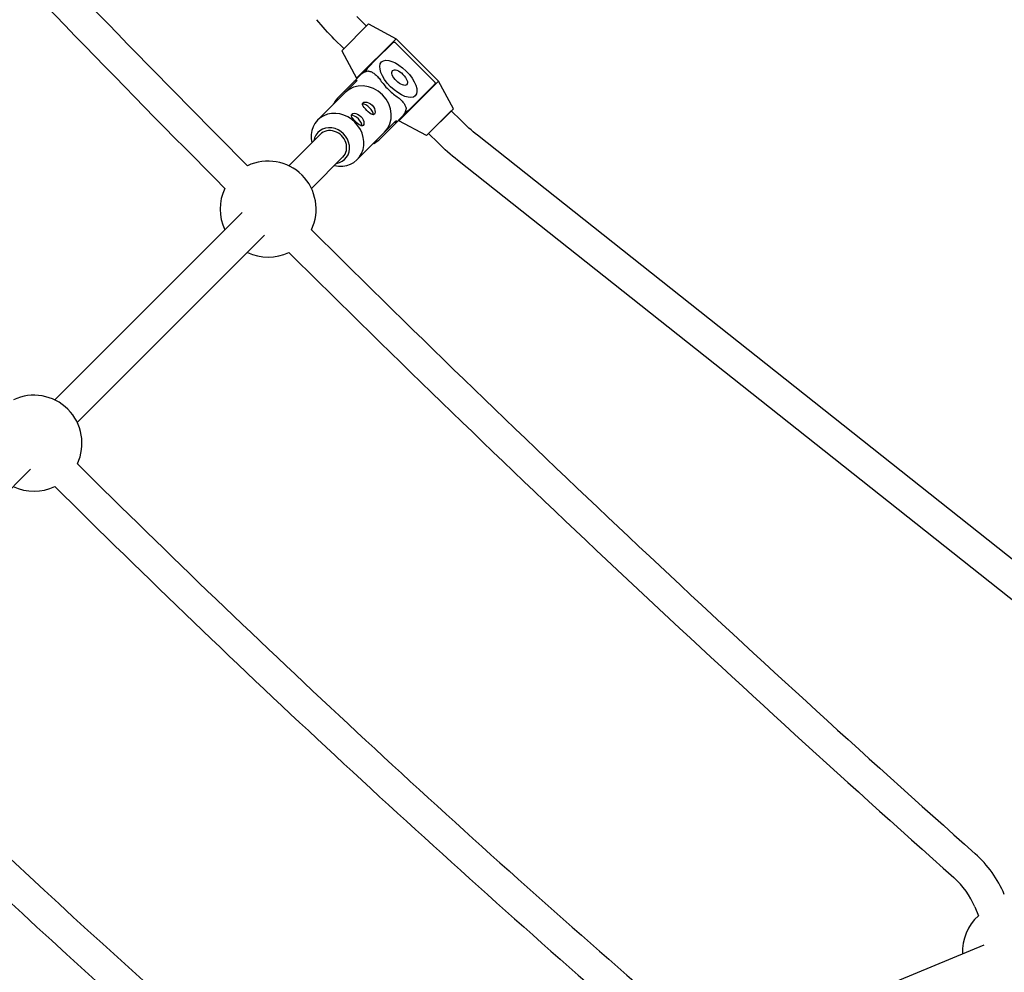
# Model space of a CAD drawing. Extents: x 28549 to 35249, y -6418 to 875.
# Drawn here: x 32671 to 33164, y -1960 to -1484 of the extents above; entities that cross this region are included whole.
import ezdxf

# ---------------------------------------------------------------- set-up
doc = ezdxf.new("R2010")
doc.units = 0
doc.header["$LTSCALE"] = 30
doc.header["$MEASUREMENT"] = 0
doc.layers.get('0').update_dxf_attribs({"linetype": 'CONTINUOUS'})

msp = doc.modelspace()

# ---------------------------------------------------------------- linework, layer by layer
for p, q in [((32832.41, -1499.47), (32845.85, -1486.04)), ((32844.78, -1487.1), (32840.05, -1482.37)), ((32845.85, -1486.04), (32859.63, -1493.46)), ((32833.47, -1498.41), (32828.74, -1493.68)), ((32839.83, -1513.26), (32859.63, -1493.46)), ((32857.67, -1495.78), (32849.72, -1503.73)), ((32859.35, -1495.51), (32878.8, -1514.96)), ((32859.63, -1493.46), (32880.85, -1514.68)), ((32832.41, -1499.47), (32839.83, -1513.26)), ((32845.45, -1508), (32849.72, -1503.73)), ((32841.89, -1511.57), (32838.13, -1515.32)), ((32844.51, -1508.94), (32841.89, -1511.57)), ((32830.67, -1522.78), (32838.13, -1515.32)), ((32834.11, -1520.4), (32839.11, -1515.4)), ((32839.83, -1513.26), (32840.01, -1513.44)), ((32861.05, -1534.48), (32880.85, -1514.68)), ((32888.27, -1528.47), (32880.85, -1514.68)), ((32834.11, -1520.4), (32820.39, -1534.12)), ((32870.58, -1524.59), (32878.53, -1516.64)), ((32828.3, -1526.21), (32828.39, -1525.95)), ((32870.58, -1524.59), (32866.31, -1528.86)), ((32862.74, -1532.43), (32865.37, -1529.8)), ((32874.84, -1541.9), (32888.27, -1528.47)), ((32875.9, -1540.84), (32887.21, -1529.53)), ((32891.94, -1534.26), (32887.21, -1529.53)), ((32851.53, -1543.64), (32858.99, -1536.18)), ((32858.91, -1535.2), (32853.91, -1540.2)), ((32858.99, -1536.18), (32862.74, -1532.43)), ((32860.87, -1534.3), (32861.05, -1534.48)), ((32874.84, -1541.9), (32861.05, -1534.48)), ((32853.91, -1540.2), (32840.19, -1553.92)), ((32880.63, -1545.57), (32875.9, -1540.84)), ((32821.7, -1541.3), (32805.97, -1557.02)), ((32848.36, -1545.92), (32848.1, -1546.01)), ((33229.8, -1803.02), (32900.31, -1541.73)), ((32833.01, -1552.61), (32817.29, -1568.34)), ((33219.86, -1815.56), (32890.37, -1554.27)), ((32782.58, -1580.41), (32688.89, -1674.11)), ((32793.9, -1591.73), (32700.2, -1685.42)), ((32676.81, -1708.81), (32583.12, -1802.51)), ((33148.99, -1927.64), (33150.83, -1932.09)), ((33153.56, -1946.79), (33019.14, -2002.47))]:
    msp.add_line(p, q)
at = {"flags": 128}
for points in [[(32828.74, -1493.68), (32827.59, -1492.51), (32826.45, -1491.33), (32825.33, -1490.13), (32824.23, -1488.91), (32823.15, -1487.69), (32822.09, -1486.45), (32821.06, -1485.2), (32820.04, -1483.94)], [(32858.24, -1495.24), (32858.22, -1495.26), (32858.2, -1495.28), (32858.17, -1495.3), (32858.15, -1495.32), (32858.13, -1495.34), (32858.11, -1495.36), (32858.08, -1495.38), (32858.06, -1495.41), (32858.04, -1495.43), (32858.01, -1495.45), (32857.99, -1495.47), (32857.96, -1495.49), (32857.94, -1495.52), (32857.92, -1495.54), (32857.89, -1495.56), (32857.87, -1495.59), (32857.84, -1495.61), (32857.82, -1495.63), (32857.8, -1495.66), (32857.77, -1495.68), (32857.75, -1495.7), (32857.72, -1495.73), (32857.7, -1495.75), (32857.67, -1495.78)], [(32858.24, -1495.24), (32858.24, -1495.23), (32858.24, -1495.23), (32858.25, -1495.23), (32858.25, -1495.23), (32858.25, -1495.23), (32858.25, -1495.23), (32858.25, -1495.23), (32858.25, -1495.22), (32858.26, -1495.22), (32858.26, -1495.22), (32858.26, -1495.22), (32858.26, -1495.22), (32858.26, -1495.22), (32858.27, -1495.22), (32858.27, -1495.21), (32858.27, -1495.21), (32858.27, -1495.21), (32858.27, -1495.21), (32858.27, -1495.21), (32858.28, -1495.21), (32858.28, -1495.21), (32858.28, -1495.21), (32858.28, -1495.21), (32858.29, -1495.2)], [(32858.29, -1495.2), (32858.42, -1495.15), (32858.57, -1495.13), (32858.7, -1495.14), (32858.84, -1495.18), (32858.97, -1495.23), (32859.1, -1495.31), (32859.23, -1495.4), (32859.35, -1495.51)], [(32845.45, -1508), (32845.26, -1508.21), (32845.08, -1508.43), (32844.78, -1508.9), (32844.53, -1509.42), (32844.35, -1509.97)], [(32844.51, -1508.94), (32844.75, -1508.72), (32845.01, -1508.52)], [(32845.79, -1509.63), (32845.77, -1509.63), (32845.76, -1509.63), (32845.74, -1509.63), (32845.73, -1509.63), (32845.71, -1509.63), (32845.7, -1509.63), (32845.68, -1509.63), (32845.66, -1509.63), (32845.65, -1509.63), (32845.63, -1509.63), (32845.62, -1509.63), (32845.6, -1509.63), (32845.59, -1509.63), (32845.57, -1509.63), (32845.56, -1509.63), (32845.54, -1509.63), (32845.53, -1509.63), (32845.51, -1509.64), (32845.5, -1509.64), (32845.48, -1509.64), (32845.47, -1509.64), (32845.45, -1509.65), (32845.44, -1509.65), (32845.42, -1509.65)], [(32845.79, -1509.63), (32846.17, -1509.69), (32846.55, -1509.78), (32846.93, -1509.91), (32847.3, -1510.07), (32847.68, -1510.25), (32848.06, -1510.47), (32848.44, -1510.71), (32848.82, -1510.98), (32849.2, -1511.29), (32849.58, -1511.61), (32849.97, -1511.97), (32850.35, -1512.36), (32850.73, -1512.77), (32851.1, -1513.22), (32851.47, -1513.69), (32851.83, -1514.19)], [(32839.9, -1514.4), (32839.92, -1514.4), (32839.92, -1514.42), (32839.91, -1514.46), (32839.89, -1514.5), (32839.86, -1514.55), (32839.83, -1514.6), (32839.79, -1514.66), (32839.75, -1514.71), (32839.71, -1514.75), (32839.68, -1514.8), (32839.64, -1514.85), (32839.6, -1514.89), (32839.56, -1514.94), (32839.51, -1514.98), (32839.47, -1515.03), (32839.43, -1515.07), (32839.39, -1515.11), (32839.35, -1515.16), (32839.31, -1515.2), (32839.27, -1515.24), (32839.23, -1515.28), (32839.19, -1515.32), (32839.15, -1515.36), (32839.11, -1515.4)], [(32851.83, -1514.19), (32852.24, -1514.78), (32852.67, -1515.36), (32853.12, -1515.93), (32853.59, -1516.5), (32854.07, -1517.07), (32854.57, -1517.62), (32855.08, -1518.17), (32855.6, -1518.71), (32856.14, -1519.23), (32856.69, -1519.74), (32857.24, -1520.24), (32857.81, -1520.72), (32858.38, -1521.19), (32858.96, -1521.64), (32859.54, -1522.07), (32860.12, -1522.48)], [(32878.53, -1516.64), (32878.56, -1516.61), (32878.58, -1516.59), (32878.61, -1516.56), (32878.63, -1516.54), (32878.65, -1516.51), (32878.68, -1516.49), (32878.7, -1516.47), (32878.72, -1516.44), (32878.75, -1516.42), (32878.77, -1516.39), (32878.79, -1516.37), (32878.82, -1516.35), (32878.84, -1516.32), (32878.86, -1516.3), (32878.88, -1516.27), (32878.9, -1516.25), (32878.93, -1516.23), (32878.95, -1516.21), (32878.97, -1516.18), (32878.99, -1516.16), (32879.01, -1516.14), (32879.03, -1516.11), (32879.05, -1516.09), (32879.08, -1516.07)], [(32878.8, -1514.96), (32878.91, -1515.08), (32879, -1515.21), (32879.08, -1515.34), (32879.13, -1515.47), (32879.17, -1515.61), (32879.18, -1515.75), (32879.16, -1515.89), (32879.11, -1516.03)], [(32879.11, -1516.03), (32879.1, -1516.03), (32879.1, -1516.03), (32879.1, -1516.03), (32879.1, -1516.03), (32879.1, -1516.04), (32879.1, -1516.04), (32879.1, -1516.04), (32879.1, -1516.04), (32879.1, -1516.04), (32879.09, -1516.05), (32879.09, -1516.05), (32879.09, -1516.05), (32879.09, -1516.05), (32879.09, -1516.05), (32879.09, -1516.05), (32879.09, -1516.06), (32879.09, -1516.06), (32879.08, -1516.06), (32879.08, -1516.06), (32879.08, -1516.06), (32879.08, -1516.07), (32879.08, -1516.07), (32879.08, -1516.07), (32879.08, -1516.07)], [(32829.11, -1525.4), (32829.07, -1525.44), (32829.03, -1525.48), (32829, -1525.52), (32828.96, -1525.55), (32828.92, -1525.59), (32828.88, -1525.63), (32828.83, -1525.67), (32828.8, -1525.71), (32828.76, -1525.74), (32828.72, -1525.78), (32828.68, -1525.81), (32828.64, -1525.85), (32828.6, -1525.88), (32828.57, -1525.91), (32828.53, -1525.93), (32828.5, -1525.96), (32828.47, -1525.98), (32828.44, -1525.99), (32828.41, -1526), (32828.39, -1526), (32828.38, -1525.99), (32828.39, -1525.96), (32828.41, -1525.91), (32828.43, -1525.87)], [(32843.05, -1525.53), (32843.52, -1525.26), (32844.2, -1525.16), (32845.02, -1525.24), (32845.9, -1525.53), (32846.81, -1526.03), (32847.61, -1526.7), (32848.28, -1527.5), (32848.78, -1528.41), (32849.07, -1529.29), (32849.15, -1530.11), (32849.05, -1530.79), (32848.78, -1531.26), (32848.37, -1531.48), (32847.82, -1531.44), (32847.2, -1531.16), (32846.5, -1530.7), (32845.73, -1530.06), (32844.97, -1529.34), (32844.25, -1528.58), (32843.62, -1527.82), (32843.15, -1527.11), (32842.87, -1526.49), (32842.84, -1525.94), (32843.05, -1525.53)], [(32860.12, -1522.48), (32860.62, -1522.84), (32861.09, -1523.21), (32861.54, -1523.58), (32861.95, -1523.96), (32862.34, -1524.34), (32862.7, -1524.73), (32863.03, -1525.11), (32863.33, -1525.49), (32863.6, -1525.87), (32863.84, -1526.25), (32864.06, -1526.63), (32864.24, -1527.01), (32864.4, -1527.38), (32864.53, -1527.76), (32864.62, -1528.14), (32864.68, -1528.52)], [(32837.47, -1531.12), (32837.93, -1530.85), (32838.62, -1530.74), (32839.43, -1530.83), (32840.32, -1531.11), (32841.22, -1531.61), (32842.03, -1532.28), (32842.7, -1533.09), (32843.2, -1533.99), (32843.48, -1534.88), (32843.57, -1535.69), (32843.46, -1536.38), (32843.2, -1536.84), (32842.78, -1537.06), (32842.24, -1537.02), (32841.61, -1536.75), (32840.91, -1536.28), (32840.14, -1535.64), (32839.38, -1534.93), (32838.67, -1534.17), (32838.03, -1533.4), (32837.56, -1532.7), (32837.29, -1532.07), (32837.25, -1531.53), (32837.47, -1531.12)], [(32864.34, -1529.96), (32864.89, -1529.78), (32865.41, -1529.53), (32865.88, -1529.23), (32866.1, -1529.05), (32866.31, -1528.86)], [(32864.66, -1528.89), (32864.66, -1528.88), (32864.66, -1528.86), (32864.67, -1528.84), (32864.67, -1528.83), (32864.67, -1528.81), (32864.67, -1528.8), (32864.68, -1528.78), (32864.68, -1528.77), (32864.68, -1528.75), (32864.68, -1528.73), (32864.68, -1528.72), (32864.68, -1528.7), (32864.68, -1528.69), (32864.68, -1528.67), (32864.68, -1528.66), (32864.69, -1528.64), (32864.69, -1528.63), (32864.69, -1528.61), (32864.68, -1528.6), (32864.68, -1528.58), (32864.68, -1528.57), (32864.68, -1528.55), (32864.68, -1528.54), (32864.68, -1528.52)], [(32865.79, -1529.3), (32865.59, -1529.56), (32865.37, -1529.8)], [(32858.91, -1535.2), (32858.95, -1535.16), (32858.99, -1535.12), (32859.03, -1535.08), (32859.07, -1535.04), (32859.11, -1535), (32859.15, -1534.96), (32859.2, -1534.92), (32859.24, -1534.88), (32859.28, -1534.84), (32859.33, -1534.8), (32859.37, -1534.75), (32859.42, -1534.71), (32859.46, -1534.67), (32859.51, -1534.64), (32859.56, -1534.6), (32859.6, -1534.56), (32859.65, -1534.52), (32859.71, -1534.48), (32859.76, -1534.45), (32859.81, -1534.42), (32859.85, -1534.4), (32859.89, -1534.39), (32859.91, -1534.39), (32859.91, -1534.41)], [(32900.31, -1541.73), (32899.24, -1540.86), (32898.17, -1539.98), (32897.11, -1539.07), (32896.05, -1538.14), (32895.01, -1537.19), (32893.97, -1536.23), (32892.95, -1535.25), (32891.94, -1534.26)], [(32848.45, -1545.88), (32848.4, -1545.9), (32848.35, -1545.92), (32848.32, -1545.93), (32848.31, -1545.92), (32848.31, -1545.9), (32848.32, -1545.87), (32848.33, -1545.84), (32848.35, -1545.81), (32848.38, -1545.78), (32848.4, -1545.74), (32848.43, -1545.71), (32848.46, -1545.67), (32848.5, -1545.63), (32848.53, -1545.59), (32848.57, -1545.56), (32848.6, -1545.52), (32848.64, -1545.48), (32848.68, -1545.43), (32848.72, -1545.39), (32848.76, -1545.36), (32848.8, -1545.31), (32848.83, -1545.28), (32848.87, -1545.24), (32848.91, -1545.2)], [(32890.37, -1554.27), (32889.11, -1553.25), (32887.86, -1552.22), (32886.63, -1551.16), (32885.4, -1550.08), (32884.18, -1548.98), (32882.98, -1547.86), (32881.8, -1546.72), (32880.63, -1545.57)]]:
    msp.add_lwpolyline(points, dxfattribs=at)
msp.add_circle((31899.36, -2474.96), 3350)
for centre, radius, start, end in [((38552.45, 4178.14), 8133.37, 221.630684, 224.840679), ((38552.45, 4178.14), 8149.37, 221.630684, 224.840835), ((32795.63, -1578.68), 24, 334.5509, 115.4491), ((32795.63, -1578.68), 24, 154.3916, 205.5288), ((38552.45, 4178.14), 8133.37, 225.159321, 228.369316), ((32795.63, -1578.68), 24, 244.4712, 295.6084), ((38552.45, 4178.14), 8149.37, 225.159165, 228.369316), ((32678.55, -1695.76), 24, 334.6038, 115.3962), ((36833.57, 2459.26), 5868.08, 225.220753, 229.005602), ((32678.55, -1695.76), 24, 244.4712, 295.6613), ((36833.57, 2459.26), 5884.08, 225.220513, 229.004178), ((35546.24, 1171.93), 4213.12, 225.30743, 229.63073), ((35546.24, 1171.93), 4229.12, 225.30685, 229.63073), ((33112.03, -1942.94), 56, 22.5, 48.3693), ((33112.03, -1942.94), 40, 22.5, 48.3693), ((33166.88, -1949.93), 24, 131.9712, 183.0288)]:
    msp.add_arc(centre, radius, start, end)
for centre, major_axis in [((32860.77, -1513.54), (8.45, -8.45)), ((32861.4, -1512.91), (3.54, -3.54))]:
    msp.add_ellipse(centre, major_axis=major_axis, ratio=0.461881)
for centre, major_axis, ratio, start_param, end_param in [((32848.11, -1517.79), (-6.22, 6.22), 0.886942, 5.766917, 6.283185), ((32844.01, -1530.3), (-9.9, 9.9), 0.886942, 3.141593, 6.283185), ((32834.77, -1531.12), (5.27, 16.7), 0.224071, 0.035154, 0.406559), ((32827.31, -1538.59), (5.27, 16.7), 0.224071, 0.406559, 0.777964), ((32845.04, -1529.27), (-2.86, 2.86), 0.461881, 3.49911, 5.925668), ((32830.29, -1544.02), (9.9, -9.9), 0.886942, 5.320635, 10.387329), ((32856.52, -1526.2), (6.22, -6.22), 0.886942, 0, 0.516268), ((32839.45, -1534.86), (-2.86, 2.86), 0.461881, 3.49911, 5.925668), ((32843.19, -1539.54), (-16.7, -5.27), 0.224071, 2.735034, 3.106439), ((32827.35, -1546.96), (6.72, -6.72), 0.886942, 5.713564, 9.994399), ((32827.35, -1546.96), (5.66, -5.66), 0.886942, 0, 3.141593), ((32835.72, -1547), (-16.7, -5.27), 0.224071, 2.363628, 2.735034)]:
    msp.add_ellipse(centre, major_axis=major_axis, ratio=ratio, start_param=start_param, end_param=end_param)

doc.saveas('drawing.dxf')
